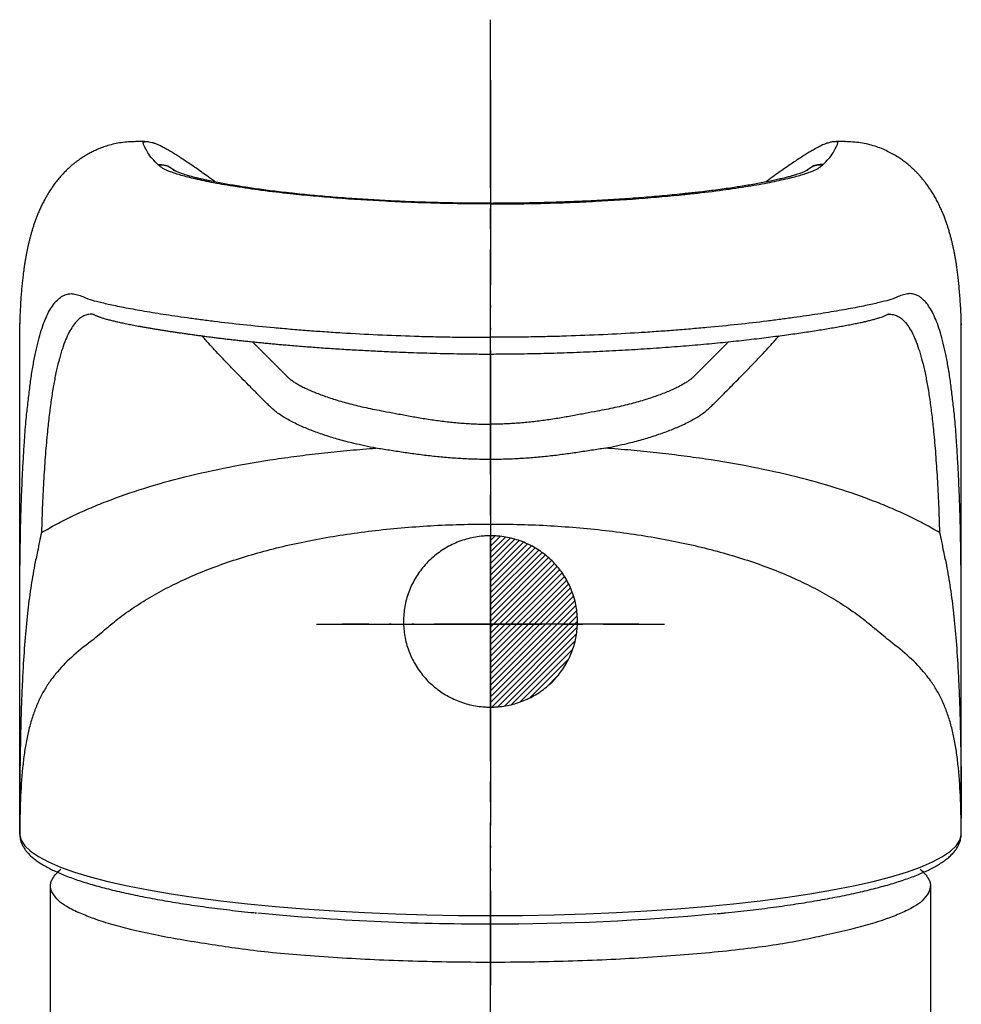
# Model space of a CAD drawing. Units: millimetres. Extents: x 0 to 630, y 0 to 891.
# Drawn here: x 192 to 238, y 515 to 563 of the extents above; entities that cross this region are included whole.
import ezdxf

# ---------------------------------------------------------------- set-up
doc = ezdxf.new("R2010")
doc.units = ezdxf.units.MM
doc.linetypes.add('DASH_CENTER', pattern=[14, 11, -1, 1, -1])
doc.linetypes.add('PHANTOM', pattern=[13, 10, -1, 0, -1, 0, -1])
doc.layers.add('1', color=7, linetype='Continuous')

# ---------------------------------------------------------------- blocks, each defined once
blk = doc.blocks.new('37-428-M11', base_point=(684, 273))
at = {"layer": '1', "color": 7, "linetype": 'Continuous'}
for p, q in [((193.906, 505.985), (193.906, 520.692)), ((236.909, 520.692), (236.909, 505.985))]:
    blk.add_line(p, q, dxfattribs=at)
at = {"layer": '1', "color": 4, "linetype": 'PHANTOM'}
blk.add_line((215.409, 499.409), (215.409, 517.909), dxfattribs=at)
at = {"layer": '1', "color": 7, "linetype": 'Continuous'}
for points, knots in [([(193.906, 520.692), (193.912, 520.75), (193.922, 520.87), (194.029, 521.075), (194.188, 521.298), (194.343, 521.441), (194.418, 521.512)], [0, 0, 0, 0, 0.1721493, 0.3593464, 0.6817982, 0.9909772, 0.9909772, 0.9909772, 0.9909772]), ([(236.397, 521.512), (236.472, 521.441), (236.627, 521.298), (236.786, 521.075), (236.893, 520.87), (236.903, 520.75), (236.909, 520.692)], [0, 0, 0, 0, 0.3091741, 0.6316206, 0.8188177, 0.990967, 0.990967, 0.990967, 0.990967]), ([(236.805, 520.352), (236.709, 520.214), (236.522, 519.945), (236.044, 519.621), (235.46, 519.351), (234.7, 519.049), (233.834, 518.777), (232.804, 518.509), (231.737, 518.273), (230.577, 518.019), (229.338, 517.796), (227.899, 517.608), (226.329, 517.442), (224.627, 517.292), (222.878, 517.171), (221.054, 517.074), (219.201, 517.005), (217.31, 516.963), (215.409, 516.949), (213.508, 516.963), (211.616, 517.005), (209.763, 517.074), (207.939, 517.171), (206.212, 517.29), (204.597, 517.434), (203.152, 517.611), (201.77, 517.818), (200.46, 518.025), (199.171, 518.259), (198.029, 518.503), (196.981, 518.777), (196.115, 519.049), (195.356, 519.352), (194.769, 519.62), (194.298, 519.948), (194.056, 520.257), (193.922, 520.514), (193.912, 520.634), (193.906, 520.692)], [0, 0, 0, 0, 0.498038, 0.975836, 1.704687, 2.43041, 3.42758, 4.424708, 5.622847, 6.707716, 7.986173, 9.397682, 11.060294, 12.722834, 14.521525, 16.320189, 18.202423, 20.084644, 21.995033, 23.905422, 25.787643, 27.669877, 29.46854, 31.267231, 32.864186, 34.330532, 35.635053, 37.055826, 38.309457, 39.563568, 40.560697, 41.557866, 42.283589, 43.012441, 43.490239, 43.988277, 44.175474, 44.347623, 44.347623, 44.347623, 44.347623]), ([(236.909, 520.692), (236.904, 520.634), (236.893, 520.514), (236.835, 520.407), (236.805, 520.352)], [0, 0, 0, 0, 0.1721493, 0.3593464, 0.3593464, 0.3593464, 0.3593464]), ([(236.805, 520.352), (236.835, 520.407), (236.893, 520.514), (236.904, 520.634), (236.909, 520.692)], [0, 0, 0, 0, 0.1871971, 0.3593464, 0.3593464, 0.3593464, 0.3593464])]:
    blk.add_open_spline(points, degree=3, knots=knots, dxfattribs=at)
blk = doc.blocks.new('27-16-M1', base_point=(1698, 1177.999))
at = {"color": 7, "linetype": 'Continuous'}
for p, q in [((198.523, 557.047), (198.062, 557.047)), ((198.523, 557.043), (198.525, 557.043)), ((232.295, 557.043), (232.293, 557.043)), ((232.756, 557.047), (232.295, 557.047)), ((192.409, 534.587), (192.409, 548.086)), ((238.409, 534.587), (238.409, 548.086))]:
    blk.add_line(p, q, dxfattribs=at)
for points in [[(199.908, 555.672), (199.938, 555.645), (199.97, 555.615)], [(230.909, 555.672), (230.879, 555.645), (230.846, 555.613)], [(202.954, 554.848), (203.078, 554.865), (203.186, 554.858)], [(205.64, 554.495), (205.737, 554.516), (205.806, 554.515)], [(225.178, 554.495), (225.08, 554.516), (225.007, 554.514)], [(203.785, 547.271), (203.908, 547.143), (204.575, 546.468), (205.322, 545.723), (205.553, 545.495), (205.553, 545.495)], [(227.031, 547.269), (226.909, 547.143), (226.242, 546.468), (225.495, 545.723), (225.265, 545.495), (225.265, 545.495)], [(192.41, 523.187), (192.482, 522.916), (192.66, 522.648), (192.941, 522.381), (193.326, 522.119), (193.812, 521.862), (194.397, 521.611), (195.079, 521.368), (195.854, 521.133), (196.719, 520.908), (197.669, 520.694), (198.701, 520.491), (199.81, 520.301), (200.99, 520.124), (202.236, 519.962), (203.543, 519.815), (204.904, 519.683), (206.313, 519.568), (207.765, 519.469), (209.251, 519.388), (210.765, 519.324), (212.301, 519.279), (213.851, 519.251), (215.409, 519.242)], [(215.409, 519.242), (216.966, 519.251), (218.516, 519.279), (220.052, 519.324), (221.566, 519.388), (223.053, 519.469), (224.504, 519.568), (225.913, 519.683), (227.275, 519.815), (228.581, 519.962), (229.828, 520.124), (231.008, 520.301), (232.116, 520.491), (233.148, 520.694), (234.099, 520.908), (234.963, 521.133), (235.738, 521.368), (236.42, 521.611), (237.005, 521.862), (237.491, 522.119), (237.876, 522.381), (238.158, 522.648), (238.335, 522.916), (238.407, 523.187)]]:
    blk.add_lwpolyline(points, dxfattribs=at)
for centre, radius, start, end in [((199.273, 554.916), 0.988, 49.9874, 95.265), ((231.545, 554.916), 0.988, 84.7349, 130.0573), ((215.093, 633.104), 114.268, 264.45193, 270.15821), ((215.707, 633.794), 114.958, 269.85113, 275.34473)]:
    blk.add_arc(centre, radius, start, end, dxfattribs=at)
for points, knots in [([(198.099, 557.046), (197.976, 557.042), (197.73, 557.033), (197.376, 557.002), (197.039, 556.939), (196.737, 556.859), (196.456, 556.766), (196.214, 556.67), (195.997, 556.57), (195.817, 556.477), (195.662, 556.389), (195.54, 556.315), (195.435, 556.247), (195.336, 556.18), (195.233, 556.106), (195.116, 556.017), (194.992, 555.918), (194.855, 555.799), (194.713, 555.667), (194.559, 555.513), (194.402, 555.342), (194.237, 555.146), (194.074, 554.932), (193.913, 554.7), (193.765, 554.465), (193.638, 554.242), (193.531, 554.035), (193.439, 553.846), (193.356, 553.661), (193.281, 553.481), (193.212, 553.304), (193.149, 553.13), (193.091, 552.959), (193.037, 552.79), (192.987, 552.624), (192.942, 552.463), (192.9, 552.304), (192.862, 552.15), (192.826, 551.999), (192.793, 551.846), (192.76, 551.69), (192.728, 551.523), (192.697, 551.35), (192.664, 551.16), (192.633, 550.957), (192.601, 550.731), (192.57, 550.49), (192.539, 550.223), (192.51, 549.941), (192.483, 549.63), (192.46, 549.303), (192.439, 548.947), (192.419, 548.57), (192.411, 548.302), (192.409, 548.158), (192.409, 548.148), (192.409, 548.143)], [0, 0, 0, 0, 0.368296, 0.738372, 1.066062, 1.395726, 1.675629, 1.952359, 2.175974, 2.393831, 2.557671, 2.710121, 2.824061, 2.93183, 3.068068, 3.203817, 3.373926, 3.543872, 3.749317, 3.955454, 4.197677, 4.442453, 4.725469, 5.00485, 5.288512, 5.557089, 5.777214, 5.985833, 6.189088, 6.383502, 6.57254, 6.758191, 6.938221, 7.116426, 7.288217, 7.457516, 7.620548, 7.780795, 7.934431, 8.085618, 8.249713, 8.41357, 8.594016, 8.776364, 8.991769, 9.209939, 9.463331, 9.720695, 10.015351, 10.315326, 10.655435, 11.000322, 11.385343, 11.787537, 11.802832, 11.818149, 11.818149, 11.818149, 11.818149]), ([(198.062, 557.046), (198.065, 557.046), (198.071, 557.047), (198.079, 557.047), (198.087, 557.046), (198.092, 557.045), (198.095, 557.045)], [0, 0, 0, 0, 0.00898166, 0.01823341, 0.02568161, 0.03335607, 0.03335607, 0.03335607, 0.03335607]), ([(198.474, 556.879), (198.467, 556.9), (198.454, 556.94), (198.443, 556.99), (198.445, 557.029), (198.47, 557.051), (198.495, 557.048), (198.513, 557.045), (198.52, 557.044), (198.523, 557.043)], [0, 0, 0, 0, 0.0681339, 0.1252499, 0.153855, 0.1788622, 0.2152865, 0.2244488, 0.2340474, 0.2340474, 0.2340474, 0.2340474]), ([(201.971, 555.074), (201.905, 555.122), (201.776, 555.216), (201.548, 555.381), (201.293, 555.563), (201.013, 555.758), (200.75, 555.939), (200.502, 556.107), (200.269, 556.26), (200.05, 556.4), (199.845, 556.527), (199.651, 556.642), (199.467, 556.743), (199.297, 556.831), (199.138, 556.906), (198.997, 556.96), (198.864, 556.999), (198.758, 557.024), (198.66, 557.043), (198.596, 557.047), (198.549, 557.045), (198.533, 557.045), (198.525, 557.044)], [0, 0, 0, 0, 0.24315, 0.479942, 0.844999, 1.183896, 1.502882, 1.801977, 2.081453, 2.339857, 2.581604, 2.804146, 3.016327, 3.212802, 3.376992, 3.545605, 3.663252, 3.794318, 3.870342, 3.96339, 3.986829, 4.011, 4.011, 4.011, 4.011]), ([(232.293, 557.046), (232.267, 557.045), (232.217, 557.043), (232.137, 557.038), (232.059, 557.026), (231.975, 557.005), (231.891, 556.982), (231.794, 556.949), (231.69, 556.909), (231.547, 556.844), (231.371, 556.755), (231.171, 556.644), (230.971, 556.526), (230.766, 556.399), (230.541, 556.255), (230.298, 556.095), (230.041, 555.922), (229.773, 555.737), (229.489, 555.538), (229.238, 555.359), (229.021, 555.201), (228.904, 555.116), (228.845, 555.073)], [0, 0, 0, 0, 0.07752, 0.15013, 0.238714, 0.315578, 0.410088, 0.49829, 0.622733, 0.745189, 0.969856, 1.213574, 1.430858, 1.666612, 1.937839, 2.232239, 2.539035, 2.866387, 3.209334, 3.579243, 3.793523, 4.013138, 4.013138, 4.013138, 4.013138]), ([(232.343, 556.879), (232.35, 556.9), (232.363, 556.94), (232.374, 556.99), (232.372, 557.029), (232.347, 557.051), (232.322, 557.048), (232.304, 557.045), (232.298, 557.044), (232.295, 557.043)], [0, 0, 0, 0, 0.0681339, 0.1252499, 0.153855, 0.1788622, 0.2152865, 0.2244488, 0.2340474, 0.2340474, 0.2340474, 0.2340474]), ([(238.406, 548.145), (238.406, 548.166), (238.405, 548.208), (238.402, 548.397), (238.391, 548.703), (238.367, 549.111), (238.341, 549.489), (238.313, 549.832), (238.283, 550.149), (238.253, 550.431), (238.221, 550.692), (238.19, 550.918), (238.159, 551.123), (238.129, 551.305), (238.097, 551.488), (238.062, 551.666), (238.025, 551.844), (237.987, 552.019), (237.945, 552.194), (237.9, 552.371), (237.85, 552.554), (237.798, 552.734), (237.744, 552.907), (237.686, 553.079), (237.621, 553.26), (237.546, 553.456), (237.462, 553.659), (237.366, 553.871), (237.261, 554.086), (237.149, 554.295), (237.033, 554.495), (236.919, 554.677), (236.802, 554.849), (236.689, 555.005), (236.574, 555.152), (236.465, 555.284), (236.355, 555.409), (236.247, 555.525), (236.132, 555.64), (236.007, 555.759), (235.867, 555.882), (235.704, 556.016), (235.521, 556.154), (235.305, 556.299), (235.069, 556.441), (234.799, 556.582), (234.509, 556.711), (234.187, 556.828), (233.848, 556.925), (233.483, 556.997), (233.105, 557.033), (232.847, 557.042), (232.718, 557.046)], [0, 0, 0, 0, 0.062748, 0.12507, 0.568045, 0.98174, 1.350781, 1.705304, 2.014124, 2.305014, 2.556692, 2.803148, 2.988789, 3.177231, 3.359149, 3.543833, 3.722687, 3.90477, 4.080935, 4.261868, 4.452366, 4.651591, 4.821829, 4.997171, 5.196564, 5.399192, 5.625803, 5.85463, 6.098146, 6.34338, 6.565559, 6.790523, 6.988482, 7.191092, 7.36713, 7.548897, 7.703086, 7.867155, 8.024665, 8.191896, 8.384466, 8.582069, 8.826243, 9.071545, 9.362155, 9.652252, 9.983994, 10.312983, 10.679922, 11.039655, 11.429714, 11.815396, 11.815396, 11.815396, 11.815396]), ([(232.756, 557.046), (232.753, 557.046), (232.747, 557.047), (232.738, 557.047), (232.73, 557.046), (232.726, 557.045), (232.723, 557.045)], [0, 0, 0, 0, 0.00897856, 0.01823414, 0.02525475, 0.03248136, 0.03248136, 0.03248136, 0.03248136]), ([(199.154, 555.93), (198.976, 556.112), (198.699, 556.395), (198.534, 556.752), (198.475, 556.879)], [0, 0, 0, 0, 0.754965, 1.174565, 1.174565, 1.174565, 1.174565]), ([(231.663, 555.93), (231.841, 556.112), (232.118, 556.395), (232.284, 556.752), (232.343, 556.879)], [0, 0, 0, 0, 0.754965, 1.174565, 1.174565, 1.174565, 1.174565]), ([(199.182, 555.9), (199.177, 555.905), (199.168, 555.915), (199.159, 555.925), (199.154, 555.93)], [0, 0, 0, 0, 0.02072329, 0.04126714, 0.04126714, 0.04126714, 0.04126714]), ([(199.154, 555.93), (199.209, 555.929), (199.318, 555.927), (199.482, 555.909), (199.642, 555.865), (199.748, 555.805), (199.804, 555.755), (199.819, 555.74), (199.827, 555.733)], [0, 0, 0, 0, 0.1637635, 0.3282086, 0.4944232, 0.6578681, 0.6888054, 0.7198037, 0.7198037, 0.7198037, 0.7198037]), ([(200.974, 555.227), (200.856, 555.255), (200.632, 555.309), (200.315, 555.396), (200.033, 555.481), (199.731, 555.588), (199.434, 555.701), (199.254, 555.843), (199.182, 555.9)], [0, 0, 0, 0, 0.363284, 0.691935, 0.986089, 1.245108, 1.655515, 1.929039, 1.929039, 1.929039, 1.929039]), ([(201.293, 555.218), (201.236, 555.231), (201.126, 555.257), (200.942, 555.301), (200.752, 555.352), (200.574, 555.404), (200.429, 555.449), (200.317, 555.486), (200.222, 555.52), (200.142, 555.553), (200.074, 555.585), (200.016, 555.614), (199.972, 555.64), (199.943, 555.66), (199.925, 555.674), (199.918, 555.681), (199.914, 555.684)], [0, 0, 0, 0, 0.174325, 0.341565, 0.564823, 0.763996, 0.89978, 1.019769, 1.118742, 1.200789, 1.280452, 1.343589, 1.395293, 1.433083, 1.449072, 1.463766, 1.463766, 1.463766, 1.463766]), ([(230.903, 555.683), (230.894, 555.676), (230.874, 555.659), (230.837, 555.635), (230.788, 555.607), (230.728, 555.577), (230.652, 555.543), (230.563, 555.508), (230.459, 555.472), (230.339, 555.433), (230.201, 555.392), (230.035, 555.344), (229.839, 555.291), (229.678, 555.252), (229.571, 555.228), (229.542, 555.222), (229.528, 555.218)], [0, 0, 0, 0, 0.03428, 0.079489, 0.13202, 0.201131, 0.281828, 0.381772, 0.488805, 0.612959, 0.759672, 0.918849, 1.131433, 1.37072, 1.414781, 1.459449, 1.459449, 1.459449, 1.459449]), ([(229.843, 555.227), (229.961, 555.255), (230.185, 555.309), (230.503, 555.396), (230.784, 555.481), (231.086, 555.588), (231.384, 555.701), (231.563, 555.843), (231.635, 555.9)], [0, 0, 0, 0, 0.363284, 0.691935, 0.986089, 1.245108, 1.655515, 1.929039, 1.929039, 1.929039, 1.929039]), ([(231.663, 555.93), (231.609, 555.929), (231.499, 555.927), (231.335, 555.909), (231.175, 555.865), (231.069, 555.805), (231.013, 555.755), (230.999, 555.741), (230.991, 555.734)], [0, 0, 0, 0, 0.1637583, 0.328208, 0.4944328, 0.6578737, 0.6884029, 0.7189915, 0.7189915, 0.7189915, 0.7189915]), ([(231.635, 555.9), (231.64, 555.905), (231.649, 555.915), (231.659, 555.925), (231.663, 555.93)], [0, 0, 0, 0, 0.02072329, 0.04126714, 0.04126714, 0.04126714, 0.04126714]), ([(202.954, 554.848), (202.596, 554.907), (201.933, 555.016), (201.277, 555.16), (200.974, 555.227)], [0, 0, 0, 0, 1.086464, 2.01598, 2.01598, 2.01598, 2.01598]), ([(203.193, 554.858), (203.165, 554.862), (203.109, 554.871), (202.932, 554.898), (202.672, 554.941), (202.333, 555.003), (202.014, 555.063), (201.737, 555.119), (201.5, 555.171), (201.362, 555.202), (201.295, 555.218)], [0, 0, 0, 0, 0.085639, 0.170376, 0.535534, 0.87703, 1.203121, 1.509351, 1.725049, 1.932244, 1.932244, 1.932244, 1.932244]), ([(229.527, 555.218), (229.521, 555.216), (229.508, 555.213), (229.41, 555.189), (229.222, 555.148), (228.938, 555.09), (228.632, 555.03), (228.31, 554.971), (227.974, 554.914), (227.745, 554.876), (227.629, 554.858)], [0, 0, 0, 0, 0.018879, 0.037901, 0.303092, 0.596191, 0.90849, 1.23704, 1.578871, 1.932017, 1.932017, 1.932017, 1.932017]), ([(227.864, 554.848), (228.221, 554.907), (228.884, 555.016), (229.541, 555.16), (229.843, 555.227)], [0, 0, 0, 0, 1.086464, 2.01598, 2.01598, 2.01598, 2.01598]), ([(205.64, 554.495), (205.167, 554.548), (204.27, 554.649), (203.377, 554.784), (202.954, 554.848)], [0, 0, 0, 0, 1.425303, 2.709337, 2.709337, 2.709337, 2.709337]), ([(205.807, 554.515), (205.782, 554.518), (205.733, 554.523), (205.53, 554.544), (205.206, 554.58), (204.763, 554.635), (204.336, 554.69), (203.932, 554.745), (203.55, 554.802), (203.306, 554.839), (203.186, 554.858)], [0, 0, 0, 0, 0.074237, 0.148111, 0.611151, 1.054759, 1.486576, 1.903168, 2.278269, 2.643663, 2.643663, 2.643663, 2.643663]), ([(227.625, 554.858), (227.575, 554.85), (227.474, 554.834), (227.242, 554.797), (226.923, 554.75), (226.513, 554.695), (226.087, 554.639), (225.691, 554.591), (225.33, 554.55), (225.116, 554.527), (225.008, 554.516)], [0, 0, 0, 0, 0.153, 0.308616, 0.70406, 1.119509, 1.549243, 1.994476, 2.314502, 2.63975, 2.63975, 2.63975, 2.63975]), ([(225.178, 554.495), (225.65, 554.548), (226.547, 554.649), (227.44, 554.784), (227.864, 554.848)], [0, 0, 0, 0, 1.425303, 2.709337, 2.709337, 2.709337, 2.709337]), ([(215.409, 554.004), (214.973, 554.006), (214.107, 554.009), (213.027, 554.03), (212.172, 554.054), (211.536, 554.077), (210.904, 554.103), (209.679, 554.161), (207.922, 554.27), (206.38, 554.422), (205.64, 554.495)], [0, 0, 0, 0, 1.307087, 2.598511, 3.238496, 3.874672, 4.507357, 5.135101, 7.55545, 9.785727, 9.785727, 9.785727, 9.785727]), ([(215.409, 554.034), (215.265, 554.034), (214.977, 554.035), (214.503, 554.038), (213.986, 554.043), (213.417, 554.053), (212.84, 554.066), (212.257, 554.083), (211.678, 554.102), (211.106, 554.125), (210.54, 554.151), (209.984, 554.18), (209.437, 554.212), (208.899, 554.246), (208.368, 554.284), (207.845, 554.324), (207.332, 554.367), (206.827, 554.412), (206.334, 554.458), (206.002, 554.493), (205.828, 554.513), (205.813, 554.515), (205.806, 554.515)], [0, 0, 0, 0, 0.431679, 0.863069, 1.423103, 1.981444, 2.569882, 3.15484, 3.733496, 4.307158, 4.87257, 5.431343, 5.977875, 6.516575, 7.050253, 7.573926, 8.089212, 8.595689, 9.094829, 9.573819, 9.596726, 9.619591, 9.619591, 9.619591, 9.619591]), ([(225.007, 554.516), (224.948, 554.51), (224.829, 554.496), (224.549, 554.466), (224.162, 554.428), (223.664, 554.382), (223.153, 554.339), (222.632, 554.297), (222.102, 554.259), (221.562, 554.223), (221.015, 554.19), (220.46, 554.16), (219.898, 554.133), (219.33, 554.109), (218.755, 554.089), (218.174, 554.071), (217.589, 554.057), (217, 554.046), (216.411, 554.038), (215.949, 554.035), (215.615, 554.034), (215.477, 554.033), (215.409, 554.033)], [0, 0, 0, 0, 0.178131, 0.358004, 0.844097, 1.346185, 1.859047, 2.381213, 2.913321, 3.454812, 4.003163, 4.559051, 5.121615, 5.690234, 6.266154, 6.846534, 7.4337, 8.023795, 8.612294, 9.20211, 9.408438, 9.6148, 9.6148, 9.6148, 9.6148]), ([(215.409, 554.004), (215.844, 554.006), (216.711, 554.009), (217.79, 554.03), (218.645, 554.054), (219.281, 554.077), (219.913, 554.103), (221.138, 554.161), (222.895, 554.27), (224.438, 554.422), (225.178, 554.495)], [0, 0, 0, 0, 1.307087, 2.598511, 3.238496, 3.874672, 4.507357, 5.135101, 7.55545, 9.785727, 9.785727, 9.785727, 9.785727]), ([(192.77, 543.886), (192.797, 544.135), (192.85, 544.623), (192.938, 545.338), (193.041, 546.007), (193.158, 546.626), (193.284, 547.188), (193.42, 547.694), (193.568, 548.142), (193.728, 548.533), (193.901, 548.868), (194.088, 549.144), (194.289, 549.36), (194.504, 549.515), (194.735, 549.611), (194.985, 549.633), (195.238, 549.573), (195.405, 549.511), (195.491, 549.479)], [0, 0, 0, 0, 0.752795, 1.472439, 2.158877, 2.78457, 3.361772, 3.886132, 4.356756, 4.775647, 5.15342, 5.484056, 5.773659, 6.032572, 6.274854, 6.514399, 6.772124, 7.047936, 7.047936, 7.047936, 7.047936]), ([(195.491, 549.479), (195.574, 549.442), (195.79, 549.347), (196.109, 549.264), (196.441, 549.179), (196.752, 549.108), (197.104, 549.032), (197.65, 548.922), (198.424, 548.781), (199.258, 548.645), (199.997, 548.534), (200.603, 548.447), (201.243, 548.361), (202.152, 548.246), (203.353, 548.109), (204.598, 547.985), (205.646, 547.892), (206.466, 547.826), (207.306, 547.765), (208.453, 547.69), (209.919, 547.611), (211.407, 547.553), (212.621, 547.52), (213.547, 547.502), (214.477, 547.491), (215.098, 547.49), (215.409, 547.489)], [0, 0, 0, 0, 0.272417, 0.706488, 0.984235, 1.302957, 1.663587, 2.064107, 2.973245, 4.023057, 4.600457, 5.21333, 5.860533, 6.536298, 7.96233, 9.488719, 10.290199, 11.116013, 11.959297, 12.815179, 14.564227, 16.363354, 17.282191, 18.209277, 19.139425, 20.072492, 20.072492, 20.072492, 20.072492]), ([(235.326, 549.479), (235.243, 549.442), (235.027, 549.347), (234.709, 549.264), (234.376, 549.179), (234.065, 549.108), (233.713, 549.032), (233.167, 548.922), (232.394, 548.781), (231.559, 548.645), (230.821, 548.534), (230.214, 548.447), (229.575, 548.361), (228.666, 548.246), (227.464, 548.109), (226.219, 547.985), (225.172, 547.892), (224.351, 547.826), (223.511, 547.765), (222.364, 547.69), (220.899, 547.611), (219.411, 547.553), (218.196, 547.52), (217.271, 547.502), (216.341, 547.491), (215.72, 547.49), (215.409, 547.489)], [0, 0, 0, 0, 0.272417, 0.706488, 0.984235, 1.302957, 1.663587, 2.064107, 2.973245, 4.023057, 4.600457, 5.21333, 5.860533, 6.536298, 7.96233, 9.488719, 10.290199, 11.116013, 11.959297, 12.815179, 14.564227, 16.363354, 17.282191, 18.209277, 19.139425, 20.072492, 20.072492, 20.072492, 20.072492]), ([(238.046, 543.904), (238.019, 544.151), (237.966, 544.632), (237.879, 545.341), (237.776, 546.007), (237.66, 546.626), (237.534, 547.188), (237.397, 547.694), (237.249, 548.142), (237.089, 548.533), (236.916, 548.868), (236.73, 549.144), (236.529, 549.36), (236.313, 549.515), (236.082, 549.611), (235.832, 549.633), (235.579, 549.573), (235.412, 549.511), (235.326, 549.479)], [0, 0, 0, 0, 0.743361, 1.454176, 2.1407, 2.766308, 3.343488, 3.86787, 4.3385, 4.757386, 5.135157, 5.465795, 5.755398, 6.01431, 6.256592, 6.496137, 6.753862, 7.029674, 7.029674, 7.029674, 7.029674]), ([(195.95, 548.625), (195.88, 548.617), (195.742, 548.603), (195.526, 548.545), (195.318, 548.407), (195.123, 548.204), (194.938, 547.946), (194.763, 547.628), (194.599, 547.248), (194.446, 546.805), (194.304, 546.302), (194.173, 545.736), (194.053, 545.108), (193.944, 544.418), (193.845, 543.666), (193.77, 542.966), (193.711, 542.331), (193.665, 541.773), (193.623, 541.193), (193.585, 540.589), (193.551, 539.961), (193.52, 539.309), (193.494, 538.635), (193.479, 538.178), (193.471, 537.947)], [0, 0, 0, 0, 0.208566, 0.417511, 0.664941, 0.943785, 1.259, 1.616349, 2.030604, 2.497984, 3.020869, 3.599829, 4.239626, 4.937821, 5.696183, 6.513518, 7.050142, 7.609652, 8.192063, 8.796545, 9.424651, 10.07761, 10.756148, 11.448989, 11.448989, 11.448989, 11.448989]), ([(195.942, 548.634), (195.944, 548.634), (195.949, 548.634), (195.959, 548.631), (195.975, 548.626), (195.997, 548.616), (196.022, 548.605), (196.041, 548.597), (196.05, 548.592)], [0, 0, 0, 0, 0.0048948, 0.0141495, 0.0326892, 0.0558853, 0.0848367, 0.1166682, 0.1166682, 0.1166682, 0.1166682]), ([(196.065, 548.585), (196.07, 548.582), (196.079, 548.577), (196.102, 548.565), (196.135, 548.549), (196.176, 548.531), (196.216, 548.515), (196.265, 548.498), (196.324, 548.477), (196.394, 548.453), (196.466, 548.429), (196.544, 548.406), (196.626, 548.382), (196.715, 548.358), (196.807, 548.334), (196.903, 548.31), (197.001, 548.286), (197.103, 548.263), (197.209, 548.239), (197.322, 548.214), (197.442, 548.188), (197.57, 548.162), (197.703, 548.135), (197.84, 548.108), (197.981, 548.081), (198.125, 548.054), (198.275, 548.027), (198.429, 547.999), (198.587, 547.971), (198.749, 547.944), (198.916, 547.916), (199.087, 547.887), (199.263, 547.859), (199.442, 547.83), (199.626, 547.802), (199.814, 547.773), (200.006, 547.744), (200.201, 547.715), (200.402, 547.686), (200.606, 547.657), (200.813, 547.628), (201.025, 547.599), (201.241, 547.569), (201.46, 547.54), (201.683, 547.511), (201.909, 547.482), (202.139, 547.454), (202.37, 547.426), (202.602, 547.398), (202.834, 547.372), (203.069, 547.345), (203.311, 547.319), (203.56, 547.292), (203.815, 547.266), (204.074, 547.24), (204.337, 547.214), (204.603, 547.189), (204.873, 547.164), (205.145, 547.139), (205.452, 547.112), (205.795, 547.083), (206.173, 547.052), (206.557, 547.023), (206.946, 546.994), (207.34, 546.966), (207.738, 546.939), (208.141, 546.913), (208.548, 546.888), (208.959, 546.865), (209.373, 546.842), (209.791, 546.821), (210.212, 546.801), (210.636, 546.782), (211.063, 546.765), (211.563, 546.746), (212.139, 546.727), (212.789, 546.708), (213.441, 546.694), (214.022, 546.684), (214.531, 546.676), (214.968, 546.672), (215.26, 546.671), (215.407, 546.671), (215.408, 546.671), (215.409, 546.671)], [0, 0, 0, 0, 0.015488, 0.030735, 0.079251, 0.123896, 0.166224, 0.207722, 0.279603, 0.353533, 0.429785, 0.508639, 0.596238, 0.687559, 0.783006, 0.882978, 0.982786, 1.087107, 1.195982, 1.309456, 1.434523, 1.564819, 1.70038, 1.84124, 1.983393, 2.130588, 2.28282, 2.440083, 2.599739, 2.76424, 2.933566, 3.107696, 3.284559, 3.466073, 3.652212, 3.84295, 4.036462, 4.234405, 4.43672, 4.643347, 4.852631, 5.066124, 5.283848, 5.505826, 5.730049, 5.958297, 6.190396, 6.426168, 6.656393, 6.889816, 7.126394, 7.366084, 7.619872, 7.876924, 8.137153, 8.400471, 8.668351, 8.939187, 9.212899, 9.489406, 9.864521, 10.24432, 10.628606, 11.019273, 11.414073, 11.812807, 12.21704, 12.624839, 13.036001, 13.451604, 13.870185, 14.29154, 14.716142, 15.14312, 15.572272, 16.219364, 16.870143, 17.522642, 18.177502, 18.613693, 19.050304, 19.486989, 19.489017, 19.491045, 19.491045, 19.491045, 19.491045]), ([(215.409, 546.673), (215.521, 546.673), (215.745, 546.674), (216.186, 546.676), (216.729, 546.682), (217.375, 546.694), (218.021, 546.708), (218.665, 546.726), (219.307, 546.747), (219.946, 546.772), (220.581, 546.799), (221.211, 546.83), (221.834, 546.863), (222.451, 546.899), (223.06, 546.937), (223.66, 546.978), (224.25, 547.022), (224.829, 547.067), (225.397, 547.115), (225.953, 547.164), (226.495, 547.215), (227.024, 547.268), (227.538, 547.322), (228.037, 547.377), (228.521, 547.434), (228.988, 547.492), (229.437, 547.55), (229.865, 547.608), (230.271, 547.665), (230.659, 547.721), (231.034, 547.777), (231.396, 547.833), (231.741, 547.889), (232.07, 547.944), (232.382, 547.998), (232.677, 548.051), (232.955, 548.103), (233.215, 548.155), (233.457, 548.205), (233.683, 548.255), (233.89, 548.303), (234.084, 548.352), (234.261, 548.402), (234.417, 548.45), (234.56, 548.495), (234.657, 548.537), (234.721, 548.57), (234.743, 548.581), (234.754, 548.587)], [0, 0, 0, 0, 0.336803, 0.673481, 1.320576, 1.966132, 2.613112, 3.257161, 3.900583, 4.539665, 5.175879, 5.806347, 6.431597, 7.049706, 7.660035, 8.261844, 8.853508, 9.435301, 10.004915, 10.563343, 11.107857, 11.639887, 12.156573, 12.65962, 13.146393, 13.618091, 14.07056, 14.506618, 14.911583, 15.300605, 15.6831, 16.04837, 16.399222, 16.732037, 17.049802, 17.348871, 17.632333, 17.896653, 18.145349, 18.374561, 18.588951, 18.785162, 18.972001, 19.141509, 19.276209, 19.42078, 19.456848, 19.493784, 19.493784, 19.493784, 19.493784]), ([(234.771, 548.596), (234.777, 548.598), (234.788, 548.603), (234.805, 548.609), (234.82, 548.616), (234.834, 548.621), (234.846, 548.626), (234.855, 548.629), (234.862, 548.632), (234.866, 548.633), (234.868, 548.633), (234.869, 548.633), (234.869, 548.633), (234.87, 548.633)], [0, 0, 0, 0, 0.0187089, 0.0368353, 0.0537967, 0.0690109, 0.0818958, 0.0918704, 0.0982574, 0.1021881, 0.1042973, 0.1052596, 0.105815, 0.105815, 0.105815, 0.105815]), ([(234.868, 548.625), (234.937, 548.617), (235.075, 548.603), (235.292, 548.545), (235.499, 548.407), (235.694, 548.204), (235.88, 547.946), (236.055, 547.628), (236.219, 547.248), (236.371, 546.805), (236.513, 546.302), (236.644, 545.736), (236.764, 545.108), (236.874, 544.418), (236.972, 543.666), (237.048, 542.966), (237.107, 542.331), (237.152, 541.773), (237.194, 541.193), (237.232, 540.589), (237.267, 539.961), (237.297, 539.309), (237.323, 538.635), (237.338, 538.178), (237.346, 537.947)], [0, 0, 0, 0, 0.208566, 0.417511, 0.664941, 0.943785, 1.259, 1.616349, 2.030604, 2.497984, 3.020869, 3.599829, 4.239626, 4.937821, 5.696183, 6.513518, 7.050142, 7.609652, 8.192063, 8.796545, 9.424651, 10.07761, 10.756148, 11.448989, 11.448989, 11.448989, 11.448989]), ([(192.409, 548.086), (192.409, 548.088), (192.409, 548.091), (192.409, 548.096), (192.409, 548.101), (192.409, 548.105), (192.409, 548.109), (192.409, 548.113), (192.409, 548.117), (192.409, 548.122), (192.409, 548.128), (192.409, 548.134), (192.409, 548.139), (192.409, 548.144), (192.409, 548.149), (192.409, 548.152), (192.409, 548.154), (192.409, 548.156), (192.409, 548.15), (192.409, 548.148), (192.409, 548.145), (192.409, 548.143), (192.409, 548.143)], [0, 0, 0, 0, 0.00493159, 0.00974977, 0.01442832, 0.01875511, 0.02315343, 0.02701603, 0.03103957, 0.03453253, 0.04188274, 0.04733229, 0.05293279, 0.05715437, 0.06313117, 0.06663082, 0.06829734, 0.06877475, 0.07079167, 0.07731245, 0.07922305, 0.08122952, 0.08122952, 0.08122952, 0.08122952]), ([(238.409, 548.086), (238.409, 548.088), (238.409, 548.091), (238.409, 548.096), (238.409, 548.101), (238.409, 548.105), (238.409, 548.109), (238.409, 548.113), (238.409, 548.117), (238.409, 548.122), (238.409, 548.128), (238.409, 548.134), (238.409, 548.139), (238.409, 548.146), (238.409, 548.149), (238.409, 548.156), (238.409, 548.151), (238.409, 548.147), (238.409, 548.141), (238.409, 548.136), (238.409, 548.129), (238.409, 548.121), (238.409, 548.113), (238.409, 548.107), (238.409, 548.104)], [0, 0, 0, 0, 0.0049316, 0.0097497, 0.0144283, 0.0187551, 0.0231534, 0.027016, 0.0310395, 0.0345325, 0.0418829, 0.0473323, 0.0529318, 0.0571543, 0.0666617, 0.0687747, 0.0710256, 0.0773125, 0.0822181, 0.0878207, 0.0946628, 0.1025455, 0.1110537, 0.1202217, 0.1202217, 0.1202217, 0.1202217]), ([(209.808, 542.074), (209.625, 542.111), (209.264, 542.185), (208.661, 542.318), (208.018, 542.484), (207.347, 542.69), (206.731, 542.907), (206.239, 543.109), (205.864, 543.284), (205.59, 543.426), (205.341, 543.568), (205.115, 543.712), (204.916, 543.861), (204.739, 544.012), (204.581, 544.162), (204.353, 544.391), (204.052, 544.691), (203.684, 545.059), (203.335, 545.411), (202.98, 545.775), (202.621, 546.145), (202.262, 546.52), (201.938, 546.865), (201.679, 547.148), (201.478, 547.376), (201.371, 547.5), (201.32, 547.559)], [0, 0, 0, 0, 0.559248, 1.105105, 1.853819, 2.549405, 3.210858, 3.814356, 4.143349, 4.451439, 4.738875, 5.004082, 5.253999, 5.484277, 5.700617, 5.908509, 6.45392, 6.975474, 7.471225, 7.93977, 8.500441, 9.019276, 9.496457, 9.91887, 10.171757, 10.407997, 10.407997, 10.407997, 10.407997]), ([(221.009, 542.074), (221.192, 542.111), (221.553, 542.185), (222.156, 542.318), (222.799, 542.484), (223.47, 542.69), (224.087, 542.907), (224.579, 543.109), (224.953, 543.284), (225.227, 543.426), (225.477, 543.568), (225.702, 543.712), (225.901, 543.861), (226.078, 544.012), (226.236, 544.162), (226.464, 544.391), (226.765, 544.691), (227.134, 545.059), (227.482, 545.411), (227.838, 545.775), (228.197, 546.145), (228.555, 546.52), (228.879, 546.865), (229.139, 547.148), (229.34, 547.376), (229.446, 547.5), (229.498, 547.56)], [0, 0, 0, 0, 0.559248, 1.105105, 1.853819, 2.549405, 3.210858, 3.814356, 4.143349, 4.451439, 4.738875, 5.004082, 5.253999, 5.484277, 5.700617, 5.908509, 6.453921, 6.975474, 7.471225, 7.93977, 8.500443, 9.019276, 9.496447, 9.91887, 10.172215, 10.408865, 10.408865, 10.408865, 10.408865]), ([(205.553, 545.495), (205.573, 545.478), (205.614, 545.445), (205.681, 545.396), (205.753, 545.345), (205.859, 545.276), (206.006, 545.188), (206.2, 545.083), (206.417, 544.977), (206.657, 544.869), (206.919, 544.761), (207.309, 544.613), (207.848, 544.432), (208.425, 544.269), (208.927, 544.143), (209.332, 544.05), (209.754, 543.961), (210.041, 543.908), (210.187, 543.881)], [0, 0, 0, 0, 0.077725, 0.160682, 0.248277, 0.340794, 0.540804, 0.761222, 1.002548, 1.265396, 1.550111, 1.854582, 2.517373, 3.254431, 3.652371, 4.069291, 4.501221, 4.945913, 4.945913, 4.945913, 4.945913]), ([(225.265, 545.495), (225.245, 545.478), (225.203, 545.445), (225.136, 545.396), (225.064, 545.345), (224.958, 545.276), (224.812, 545.188), (224.618, 545.083), (224.401, 544.977), (224.161, 544.869), (223.898, 544.761), (223.508, 544.613), (222.969, 544.432), (222.392, 544.269), (221.89, 544.143), (221.485, 544.05), (221.063, 543.961), (220.776, 543.908), (220.63, 543.881)], [0, 0, 0, 0, 0.077725, 0.160682, 0.248277, 0.340794, 0.540804, 0.761222, 1.002548, 1.265396, 1.550111, 1.854582, 2.517373, 3.254431, 3.652371, 4.069291, 4.501221, 4.945913, 4.945913, 4.945913, 4.945913]), ([(192.471, 538.868), (192.482, 539.176), (192.503, 539.781), (192.539, 540.669), (192.585, 541.518), (192.632, 542.244), (192.673, 542.855), (192.713, 543.351), (192.745, 543.682), (192.766, 543.856), (192.768, 543.876), (192.77, 543.886)], [0, 0, 0, 0, 0.922955, 1.817699, 2.66434, 3.47429, 3.999874, 4.502684, 4.967692, 4.997811, 5.027807, 5.027807, 5.027807, 5.027807]), ([(210.187, 543.881), (210.384, 543.845), (210.788, 543.77), (211.405, 543.651), (212.046, 543.539), (212.704, 543.437), (213.373, 543.353), (213.935, 543.3), (214.387, 543.269), (214.67, 543.256), (214.897, 543.248), (215.067, 543.244), (215.238, 543.241), (215.352, 543.241), (215.409, 543.24)], [0, 0, 0, 0, 0.602131, 1.232407, 1.8849, 2.553511, 3.229417, 3.907529, 4.247128, 4.587274, 4.757587, 4.928081, 5.099288, 5.269678, 5.269678, 5.269678, 5.269678]), ([(220.63, 543.881), (220.433, 543.845), (220.029, 543.77), (219.412, 543.651), (218.771, 543.539), (218.113, 543.437), (217.444, 543.353), (216.882, 543.3), (216.431, 543.269), (216.147, 543.256), (215.921, 543.248), (215.75, 543.244), (215.579, 543.241), (215.465, 543.241), (215.409, 543.24)], [0, 0, 0, 0, 0.602131, 1.232407, 1.8849, 2.553511, 3.229417, 3.907529, 4.247128, 4.587274, 4.757587, 4.928081, 5.099288, 5.269678, 5.269678, 5.269678, 5.269678]), ([(238.346, 538.868), (238.336, 539.176), (238.314, 539.781), (238.278, 540.669), (238.232, 541.518), (238.186, 542.244), (238.144, 542.855), (238.105, 543.351), (238.072, 543.685), (238.05, 543.865), (238.047, 543.891), (238.046, 543.904)], [0, 0, 0, 0, 0.922924, 1.817699, 2.66443, 3.47429, 3.999638, 4.502336, 4.96769, 5.006981, 5.046066, 5.046066, 5.046066, 5.046066]), ([(193.471, 537.947), (193.713, 538.086), (194.206, 538.37), (194.981, 538.759), (195.796, 539.13), (196.956, 539.604), (198.515, 540.144), (200.517, 540.699), (202.666, 541.172), (204.542, 541.492), (206.101, 541.709), (207.106, 541.828), (207.925, 541.913), (208.549, 541.973), (209.177, 542.027), (209.597, 542.058), (209.808, 542.074)], [0, 0, 0, 0, 0.838618, 1.705943, 2.600413, 3.523619, 5.464325, 7.546534, 9.753629, 12.060844, 13.253981, 14.475092, 15.096884, 15.72469, 16.355564, 16.988636, 16.988636, 16.988636, 16.988636]), ([(221.009, 542.074), (220.79, 542.039), (220.344, 541.968), (219.667, 541.862), (218.974, 541.765), (218.271, 541.679), (217.56, 541.61), (216.845, 541.559), (216.127, 541.527), (215.409, 541.516), (214.69, 541.527), (213.973, 541.559), (213.258, 541.61), (212.547, 541.679), (211.843, 541.765), (211.15, 541.862), (210.474, 541.968), (210.028, 542.039), (209.808, 542.074)], [0, 0, 0, 0, 0.667801, 1.354678, 2.054875, 2.76531, 3.48111, 4.198139, 4.915812, 5.634875, 6.353939, 7.071612, 7.788641, 8.504441, 9.214876, 9.915072, 10.60195, 11.269751, 11.269751, 11.269751, 11.269751]), ([(237.346, 537.947), (237.104, 538.086), (236.611, 538.37), (235.836, 538.759), (235.021, 539.13), (233.861, 539.604), (232.302, 540.144), (230.3, 540.699), (228.151, 541.172), (226.275, 541.492), (224.716, 541.709), (223.711, 541.828), (222.892, 541.913), (222.268, 541.973), (221.64, 542.027), (221.22, 542.058), (221.009, 542.074)], [0, 0, 0, 0, 0.838618, 1.705943, 2.600413, 3.523619, 5.464325, 7.546534, 9.753629, 12.060844, 13.253981, 14.475092, 15.096884, 15.72469, 16.355564, 16.988636, 16.988636, 16.988636, 16.988636]), ([(192.448, 537.883), (192.451, 538.056), (192.457, 538.385), (192.467, 538.713), (192.471, 538.868)], [0, 0, 0, 0, 0.5204473, 0.9855114, 0.9855114, 0.9855114, 0.9855114]), ([(238.37, 537.883), (238.366, 538.056), (238.36, 538.385), (238.351, 538.713), (238.346, 538.868)], [0, 0, 0, 0, 0.5204473, 0.9855114, 0.9855114, 0.9855114, 0.9855114]), ([(195.869, 532.63), (195.983, 532.72), (196.217, 532.904), (196.683, 533.308), (197.301, 533.819), (198.115, 534.389), (198.992, 534.925), (199.935, 535.424), (200.941, 535.886), (202.014, 536.312), (203.152, 536.701), (204.349, 537.05), (205.598, 537.358), (206.893, 537.626), (208.237, 537.854), (209.623, 538.041), (211.042, 538.187), (212.483, 538.291), (213.94, 538.356), (214.917, 538.364), (215.409, 538.368)], [0, 0, 0, 0, 0.436135, 0.892642, 1.849663, 2.841588, 3.869583, 4.933487, 6.038528, 7.190506, 8.395571, 9.645453, 10.929929, 12.251483, 13.613651, 15.017581, 16.448174, 17.891816, 19.349815, 20.82366, 20.82366, 20.82366, 20.82366]), ([(215.409, 538.368), (215.9, 538.364), (216.877, 538.356), (218.335, 538.291), (219.775, 538.187), (221.194, 538.041), (222.581, 537.854), (223.924, 537.626), (225.22, 537.358), (226.468, 537.05), (227.665, 536.701), (228.803, 536.312), (229.876, 535.886), (230.883, 535.424), (231.825, 534.925), (232.702, 534.388), (233.517, 533.82), (234.015, 533.403), (234.26, 533.198)], [0, 0, 0, 0, 1.473846, 2.931845, 4.375486, 5.806079, 7.210009, 8.572177, 9.893731, 11.178207, 12.42809, 13.633154, 14.785133, 15.890174, 16.954077, 17.982072, 18.973997, 19.931018, 19.931018, 19.931018, 19.931018]), ([(192.436, 537.188), (192.438, 537.303), (192.441, 537.535), (192.446, 537.767), (192.448, 537.883)], [0, 0, 0, 0, 0.3471159, 0.6953895, 0.6953895, 0.6953895, 0.6953895]), ([(193.471, 537.947), (193.438, 537.801), (193.369, 537.493), (193.313, 537.183), (193.283, 537.021)], [0, 0, 0, 0, 0.4499091, 0.9451137, 0.9451137, 0.9451137, 0.9451137]), ([(237.346, 537.947), (237.379, 537.801), (237.448, 537.493), (237.505, 537.183), (237.534, 537.021)], [0, 0, 0, 0, 0.4499091, 0.9451137, 0.9451137, 0.9451137, 0.9451137]), ([(238.382, 537.188), (238.38, 537.303), (238.376, 537.535), (238.372, 537.767), (238.37, 537.883)], [0, 0, 0, 0, 0.3471159, 0.6953895, 0.6953895, 0.6953895, 0.6953895]), ([(192.409, 534.587), (192.412, 535.044), (192.417, 535.911), (192.43, 536.778), (192.436, 537.188)], [0, 0, 0, 0, 1.371301, 2.600564, 2.600564, 2.600564, 2.600564]), ([(193.283, 537.021), (193.257, 536.909), (193.207, 536.686), (193.157, 536.464), (193.133, 536.353)], [0, 0, 0, 0, 0.3449471, 0.6843012, 0.6843012, 0.6843012, 0.6843012]), ([(237.534, 537.021), (237.56, 536.909), (237.611, 536.686), (237.66, 536.464), (237.684, 536.353)], [0, 0, 0, 0, 0.3449471, 0.6843012, 0.6843012, 0.6843012, 0.6843012]), ([(238.409, 534.587), (238.406, 535.044), (238.4, 535.911), (238.388, 536.778), (238.382, 537.188)], [0, 0, 0, 0, 1.371301, 2.600564, 2.600564, 2.600564, 2.600564]), ([(193.133, 536.353), (193.068, 535.981), (192.931, 535.202), (192.78, 533.967), (192.653, 532.609), (192.574, 531.397), (192.523, 530.36), (192.49, 529.536), (192.464, 528.683), (192.436, 527.488), (192.415, 525.923), (192.411, 524.652), (192.409, 523.996)], [0, 0, 0, 0, 1.13296, 2.372624, 3.732394, 5.222298, 6.018306, 6.844492, 7.697895, 8.579315, 10.427776, 12.394092, 12.394092, 12.394092, 12.394092]), ([(237.684, 536.353), (237.75, 535.981), (237.887, 535.202), (238.037, 533.967), (238.164, 532.609), (238.243, 531.397), (238.294, 530.36), (238.327, 529.536), (238.353, 528.683), (238.381, 527.488), (238.402, 525.923), (238.407, 524.652), (238.409, 523.996)], [0, 0, 0, 0, 1.13296, 2.372624, 3.732394, 5.222298, 6.018306, 6.844492, 7.697895, 8.579315, 10.427776, 12.394092, 12.394092, 12.394092, 12.394092]), ([(192.409, 523.996), (192.409, 524.333), (192.409, 525.001), (192.409, 525.991), (192.409, 526.96), (192.409, 527.906), (192.409, 528.826), (192.409, 529.722), (192.409, 530.591), (192.409, 531.433), (192.409, 532.184), (192.409, 532.847), (192.409, 533.334), (192.409, 533.717), (192.409, 533.955), (192.409, 534.144), (192.409, 534.263), (192.409, 534.358), (192.409, 534.418), (192.409, 534.467), (192.409, 534.499), (192.409, 534.524), (192.409, 534.54), (192.409, 534.554), (192.409, 534.564), (192.409, 534.575), (192.409, 534.583), (192.409, 534.587)], [0, 0, 0, 0, 1.011266, 2.002498, 2.971871, 3.917674, 4.838818, 5.734419, 6.60352, 7.445764, 8.261164, 8.855327, 9.435958, 9.721828, 10.005831, 10.147591, 10.289947, 10.361659, 10.434237, 10.471063, 10.508588, 10.527754, 10.54741, 10.557513, 10.567935, 10.578773, 10.591144, 10.591144, 10.591144, 10.591144]), ([(238.409, 523.996), (238.409, 524.333), (238.409, 525.001), (238.409, 525.991), (238.409, 526.96), (238.409, 527.906), (238.409, 528.826), (238.409, 529.722), (238.409, 530.591), (238.409, 531.433), (238.409, 532.184), (238.409, 532.847), (238.409, 533.334), (238.409, 533.717), (238.409, 533.955), (238.409, 534.144), (238.409, 534.263), (238.409, 534.358), (238.409, 534.418), (238.409, 534.467), (238.409, 534.499), (238.409, 534.524), (238.409, 534.54), (238.409, 534.554), (238.409, 534.564), (238.409, 534.575), (238.409, 534.583), (238.409, 534.587)], [0, 0, 0, 0, 1.011266, 2.002498, 2.971871, 3.917674, 4.838818, 5.734419, 6.60352, 7.445764, 8.261164, 8.855327, 9.435958, 9.721828, 10.005831, 10.147591, 10.289947, 10.361659, 10.434237, 10.471063, 10.508588, 10.527754, 10.54741, 10.557513, 10.567935, 10.578773, 10.591144, 10.591144, 10.591144, 10.591144]), ([(238.407, 523.187), (238.4, 523.759), (238.386, 524.852), (238.303, 526.185), (238.186, 527.17), (238.073, 527.846), (237.929, 528.479), (237.751, 529.071), (237.535, 529.622), (237.282, 530.133), (236.99, 530.607), (236.544, 531.201), (235.871, 531.892), (235.151, 532.471), (234.601, 532.904), (234.375, 533.098), (234.26, 533.198)], [0, 0, 0, 0, 1.715732, 3.28056, 4.004186, 4.688855, 5.33613, 5.951876, 6.541051, 7.108153, 7.661076, 8.210236, 9.333328, 10.542443, 10.978578, 11.435085, 11.435085, 11.435085, 11.435085]), ([(195.869, 532.63), (195.554, 532.378), (194.946, 531.893), (194.273, 531.201), (193.828, 530.607), (193.535, 530.133), (193.282, 529.622), (193.067, 529.071), (192.888, 528.479), (192.744, 527.846), (192.631, 527.17), (192.514, 526.185), (192.431, 524.852), (192.418, 523.759), (192.41, 523.187)], [0, 0, 0, 0, 1.209115, 2.332206, 2.881366, 3.434289, 4.001392, 4.590567, 5.206313, 5.853588, 6.538256, 7.261883, 8.826711, 10.542443, 10.542443, 10.542443, 10.542443]), ([(192.409, 523.199), (192.409, 523.332), (192.409, 523.598), (192.409, 523.864), (192.409, 523.996)], [0, 0, 0, 0, 0.4003337, 0.7973219, 0.7973219, 0.7973219, 0.7973219]), ([(238.409, 523.199), (238.409, 523.332), (238.409, 523.598), (238.409, 523.864), (238.409, 523.996)], [0, 0, 0, 0, 0.4003337, 0.7973219, 0.7973219, 0.7973219, 0.7973219]), ([(192.409, 523.199), (192.409, 523.197), (192.41, 523.193), (192.41, 523.189), (192.41, 523.187)], [0, 0, 0, 0, 0.00614184, 0.0122328, 0.0122328, 0.0122328, 0.0122328]), ([(192.412, 523.152), (192.416, 523.115), (192.426, 523.042), (192.449, 522.917), (192.494, 522.779), (192.565, 522.632), (192.652, 522.49), (192.759, 522.349), (192.886, 522.211), (193.038, 522.072), (193.212, 521.934), (193.413, 521.796), (193.637, 521.661), (193.884, 521.528), (194.152, 521.399), (194.439, 521.273), (194.745, 521.151), (195.068, 521.033), (195.41, 520.917), (195.769, 520.805), (196.147, 520.696), (196.541, 520.589), (196.952, 520.485), (197.381, 520.384), (197.826, 520.286), (198.287, 520.19), (198.764, 520.097), (199.257, 520.007), (199.764, 519.92), (200.287, 519.836), (200.823, 519.755), (201.374, 519.677), (201.938, 519.602), (202.513, 519.53), (203.101, 519.46), (203.545, 519.412), (203.84, 519.383), (203.934, 519.374), (203.981, 519.369)], [0, 0, 0, 0, 0.111323, 0.222019, 0.382451, 0.543059, 0.711706, 0.881765, 1.073816, 1.271816, 1.499522, 1.738551, 2.003545, 2.284317, 2.5811, 2.895398, 3.223137, 3.568776, 3.928332, 4.305643, 4.697446, 5.106604, 5.530505, 5.971203, 6.426581, 6.898068, 7.383903, 7.885099, 8.400165, 8.929623, 9.472134, 10.028501, 10.597672, 11.178201, 11.768582, 12.374882, 12.516262, 12.658247, 12.658247, 12.658247, 12.658247]), ([(226.464, 519.333), (226.535, 519.339), (226.677, 519.353), (227.022, 519.386), (227.492, 519.435), (228.084, 519.504), (228.664, 519.574), (229.231, 519.648), (229.786, 519.725), (230.327, 519.805), (230.854, 519.887), (231.366, 519.973), (231.863, 520.062), (232.345, 520.153), (232.811, 520.247), (233.26, 520.344), (233.693, 520.444), (234.109, 520.546), (234.508, 520.651), (234.889, 520.758), (235.252, 520.868), (235.597, 520.981), (235.924, 521.096), (236.233, 521.214), (236.523, 521.335), (236.795, 521.46), (237.049, 521.588), (237.284, 521.722), (237.501, 521.86), (237.7, 522.006), (237.879, 522.159), (238.028, 522.313), (238.148, 522.465), (238.241, 522.61), (238.315, 522.758), (238.363, 522.898), (238.389, 523.03), (238.4, 523.112), (238.406, 523.152)], [0, 0, 0, 0, 0.214839, 0.428466, 1.037826, 1.632376, 2.216782, 2.789821, 3.350117, 3.896848, 4.430402, 4.949783, 5.455098, 5.945307, 6.420824, 6.880506, 7.324976, 7.752965, 8.165415, 8.560888, 8.940733, 9.30329, 9.650457, 9.980296, 10.29544, 10.593642, 10.878509, 11.147507, 11.405324, 11.649723, 11.885461, 12.11208, 12.29049, 12.467081, 12.626888, 12.786386, 12.908859, 13.032134, 13.032134, 13.032134, 13.032134]), ([(238.407, 523.187), (238.407, 523.189), (238.408, 523.193), (238.408, 523.197), (238.409, 523.199)], [0, 0, 0, 0, 0.00609095, 0.0122328, 0.0122328, 0.0122328, 0.0122328])]:
    blk.add_open_spline(points, degree=3, knots=knots, dxfattribs=at)
at = {"layer": '1', "color": 4, "linetype": 'PHANTOM'}
blk.add_line((215.409, 560.047), (215.409, 515.837), dxfattribs=at)
blk = doc.blocks.new('84-208', base_point=(-288.177, 197.274))
at = {"layer": '1', "linetype": 'Continuous'}
h = blk.add_hatch(dxfattribs=at)
h.set_pattern_fill('CUSTOM15', color=2, scale=0.1, angle=45, pattern_type=2)
h.set_pattern_definition([(45, (0, 0), (-0.28284271, 0), [])])
edge = h.paths.add_edge_path()
edge.add_spline(control_points=[(219.642, 533.973), (219.65, 533.852), (219.666, 533.609), (219.647, 533.243), (219.6, 532.881), (219.519, 532.524), (219.407, 532.175), (219.265, 531.837), (219.094, 531.513), (218.894, 531.204), (218.668, 530.914), (218.417, 530.645), (218.144, 530.398), (217.849, 530.175), (217.536, 529.979), (217.207, 529.81), (216.864, 529.67), (216.51, 529.561), (216.147, 529.481), (215.841, 529.442), (215.594, 529.426), (215.47, 529.424), (215.409, 529.423)], knot_values=[0, 0, 0, 0, 0.365184, 0.730367, 1.09572, 1.46107, 1.826907, 2.192739, 2.559316, 2.925886, 3.293367, 3.66084, 4.029281, 4.397714, 4.767054, 5.136388, 5.506459, 5.876525, 6.247072, 6.617617, 6.803187, 6.988413, 6.988413, 6.988413, 6.988413], degree=3, periodic=0)
edge.add_line((215.409, 529.423), (215.409, 537.794))
edge.add_spline(control_points=[(215.409, 537.794), (215.47, 537.793), (215.594, 537.792), (215.841, 537.775), (216.147, 537.736), (216.51, 537.657), (216.864, 537.547), (217.207, 537.407), (217.536, 537.238), (217.849, 537.042), (218.144, 536.819), (218.417, 536.572), (218.668, 536.303), (218.894, 536.013), (219.094, 535.704), (219.265, 535.38), (219.407, 535.042), (219.519, 534.694), (219.601, 534.337), (219.629, 534.095), (219.642, 533.973)], knot_values=[0, 0, 0, 0, 0.185227, 0.370797, 0.741341, 1.111888, 1.481955, 1.852026, 2.221359, 2.590699, 2.959133, 3.327573, 3.695047, 4.062528, 4.429098, 4.795674, 5.161506, 5.527343, 5.892693, 6.258046, 6.258046, 6.258046, 6.258046], degree=3, periodic=0)
at = {"layer": '1', "color": 4, "linetype": 'PHANTOM'}
for p, q in [((215.409, 540.794), (215.409, 526.423)), ((222.659, 533.474), (208.159, 533.474))]:
    blk.add_line(p, q, dxfattribs=at)
at = {"layer": '1', "color": 7, "linetype": 'Continuous'}
blk.add_line((215.409, 537.794), (215.409, 529.423), dxfattribs=at)
for points, knots in [([(215.409, 537.794), (215.347, 537.793), (215.223, 537.792), (214.977, 537.775), (214.67, 537.736), (214.308, 537.657), (213.954, 537.547), (213.611, 537.407), (213.281, 537.238), (212.968, 537.042), (212.674, 536.819), (212.4, 536.572), (212.149, 536.303), (211.923, 536.013), (211.724, 535.704), (211.552, 535.38), (211.41, 535.042), (211.298, 534.694), (211.218, 534.337), (211.17, 533.974), (211.153, 533.609), (211.17, 533.243), (211.218, 532.881), (211.298, 532.524), (211.41, 532.175), (211.552, 531.837), (211.724, 531.513), (211.923, 531.204), (212.149, 530.914), (212.4, 530.645), (212.674, 530.398), (212.968, 530.175), (213.281, 529.979), (213.611, 529.81), (213.954, 529.67), (214.308, 529.561), (214.67, 529.481), (214.977, 529.442), (215.223, 529.426), (215.347, 529.424), (215.409, 529.423)], [0, 0, 0, 0, 0.185227, 0.370797, 0.741341, 1.111888, 1.481955, 1.852026, 2.221359, 2.590699, 2.959133, 3.327573, 3.695047, 4.062528, 4.429098, 4.795674, 5.161506, 5.527343, 5.892693, 6.258046, 6.62323, 6.988413, 7.353766, 7.719116, 8.084953, 8.450785, 8.817362, 9.183932, 9.551413, 9.918886, 10.287327, 10.65576, 11.0251, 11.394434, 11.764505, 12.134571, 12.505118, 12.875663, 13.061233, 13.246459, 13.246459, 13.246459, 13.246459]), ([(219.642, 533.973), (219.629, 534.095), (219.601, 534.337), (219.519, 534.694), (219.407, 535.042), (219.265, 535.38), (219.094, 535.704), (218.894, 536.013), (218.668, 536.303), (218.417, 536.572), (218.144, 536.819), (217.849, 537.042), (217.536, 537.238), (217.207, 537.407), (216.864, 537.547), (216.51, 537.657), (216.147, 537.736), (215.841, 537.775), (215.594, 537.792), (215.47, 537.793), (215.409, 537.794)], [0, 0, 0, 0, 0.365353, 0.730703, 1.09654, 1.462372, 1.828948, 2.195518, 2.562999, 2.930473, 3.298913, 3.667347, 4.036687, 4.40602, 4.776092, 5.146158, 5.516705, 5.887249, 6.072819, 6.258046, 6.258046, 6.258046, 6.258046]), ([(215.409, 529.423), (215.47, 529.424), (215.594, 529.426), (215.841, 529.442), (216.147, 529.481), (216.51, 529.561), (216.864, 529.67), (217.207, 529.81), (217.536, 529.979), (217.849, 530.175), (218.144, 530.398), (218.417, 530.645), (218.668, 530.914), (218.894, 531.204), (219.094, 531.513), (219.265, 531.837), (219.407, 532.175), (219.519, 532.524), (219.6, 532.881), (219.647, 533.243), (219.666, 533.609), (219.65, 533.852), (219.642, 533.973)], [0, 0, 0, 0, 0.185227, 0.370797, 0.741341, 1.111888, 1.481955, 1.852026, 2.221359, 2.590699, 2.959133, 3.327573, 3.695047, 4.062528, 4.429098, 4.795674, 5.161506, 5.527343, 5.892693, 6.258046, 6.62323, 6.988413, 6.988413, 6.988413, 6.988413])]:
    blk.add_open_spline(points, degree=3, knots=knots, dxfattribs=at)
blk = doc.blocks.new('K5711V-13', base_point=(630, 0))
at = {"layer": '1'}
for name, p in [('27-16-M1', (1698, 1177.999)), ('84-208', (-288.177, 197.274)), ('37-428-M11', (684, 273))]:
    blk.add_blockref(name, p, dxfattribs=at)

msp = doc.modelspace()

# ---------------------------------------------------------------- linework, layer by layer
at = {"layer": '1', "color": 2, "linetype": 'DASH_CENTER'}
for p, q in [((215.409, 162.786), (215.409, 563.004)), ((206.913, 533.474), (223.904, 533.474))]:
    msp.add_line(p, q, dxfattribs=at)

# ---------------------------------------------------------------- block references
at = {"layer": '1'}
msp.add_blockref('K5711V-13', (630, 0), dxfattribs=at)

doc.saveas('drawing.dxf')
